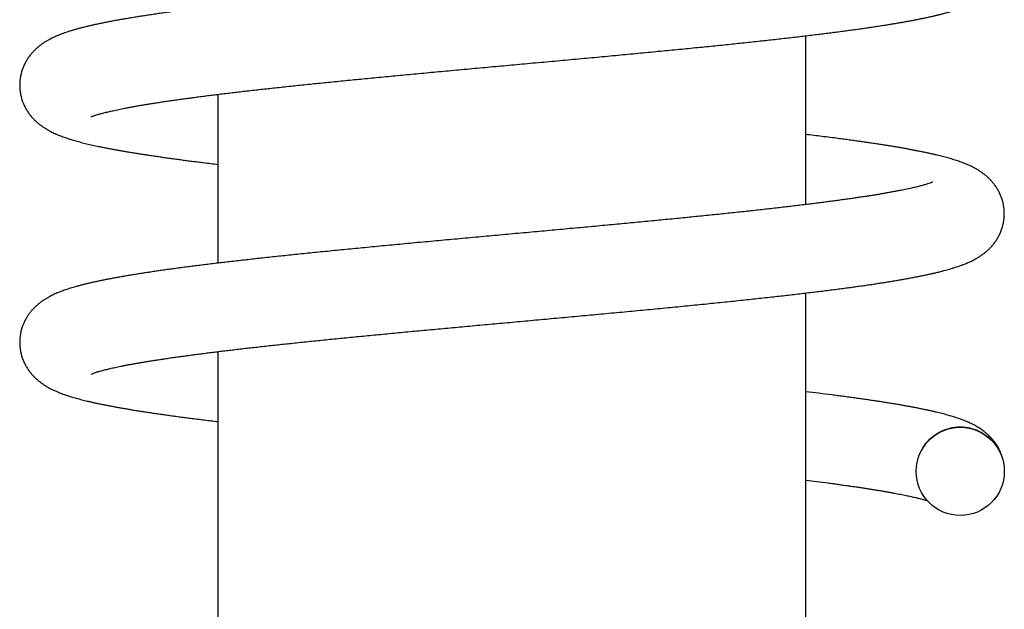
# Model space of a CAD drawing. Units: inches. Extents: x 481 to 821, y -87 to 241.
# Drawn here: x 644 to 648, y -5 to -3 of the extents above; entities that cross this region are included whole.
import ezdxf

# ---------------------------------------------------------------- set-up
doc = ezdxf.new("R2010")
doc.units = ezdxf.units.IN

# ---------------------------------------------------------------- blocks, each defined once
blk = doc.blocks.new('_O__', base_point=(1013.7833, -172.6184))
at = {"color": 7, "linetype": 'Continuous'}
for p, q in [((1294.3178, -6.7502), (1294.3178, -5.602)), ((1290.3178, -7.1488), (1290.3178, -6.0006)), ((1294.3178, -14.5184), (1294.3178, -7.3518)), ((1290.3178, -14.5184), (1290.3178, -7.7505))]:
    blk.add_line(p, q, dxfattribs=at)
blk.add_circle((1295.3678, -8.5655), 0.3, dxfattribs=at)
for points, knots in [([(1295.1824, -4.8469), (1295.1775, -4.8489), (1295.1678, -4.853), (1295.1545, -4.8575), (1295.1429, -4.8612), (1295.133, -4.8641), (1295.123, -4.867), (1295.1117, -4.8701), (1295.0992, -4.8735), (1295.0854, -4.877), (1295.0715, -4.8805), (1295.0563, -4.8841), (1295.0397, -4.8879), (1295.0218, -4.8919), (1295.0039, -4.8957), (1294.9847, -4.8997), (1294.9642, -4.9038), (1294.9424, -4.908), (1294.9206, -4.9121), (1294.8975, -4.9164), (1294.8732, -4.9207), (1294.8475, -4.9252), (1294.8219, -4.9295), (1294.795, -4.934), (1294.7668, -4.9385), (1294.7373, -4.9431), (1294.7078, -4.9477), (1294.6771, -4.9523), (1294.6451, -4.957), (1294.6119, -4.9617), (1294.5786, -4.9664), (1294.5442, -4.9712), (1294.5085, -4.976), (1294.4716, -4.9809), (1294.4347, -4.9857), (1294.3966, -4.9906), (1294.3573, -4.9955), (1294.3168, -5.0005), (1294.2763, -5.0054), (1294.2346, -5.0104), (1294.1918, -5.0155), (1294.1478, -5.0206), (1294.1038, -5.0257), (1294.0586, -5.0308), (1294.0122, -5.0359), (1293.9647, -5.0412), (1293.9172, -5.0463), (1293.8685, -5.0516), (1293.8187, -5.0569), (1293.7677, -5.0622), (1293.7167, -5.0675), (1293.6646, -5.0729), (1293.6113, -5.0783), (1293.5569, -5.0838), (1293.5025, -5.0892), (1293.447, -5.0947), (1293.3904, -5.1003), (1293.3327, -5.1059), (1293.275, -5.1115), (1293.2163, -5.1172), (1293.1565, -5.1229), (1293.0956, -5.1286), (1293.0348, -5.1344), (1292.9729, -5.1402), (1292.9101, -5.1461), (1292.8463, -5.152), (1292.7825, -5.1579), (1292.7177, -5.1639), (1292.6521, -5.1699), (1292.5856, -5.1761), (1292.5191, -5.1821), (1292.4518, -5.1883), (1292.3837, -5.1945), (1292.3149, -5.2008), (1292.246, -5.2071), (1292.1765, -5.2135), (1292.1065, -5.2199), (1292.0358, -5.2263), (1291.9651, -5.2328), (1291.8941, -5.2393), (1291.823, -5.2459), (1291.7516, -5.2525), (1291.6802, -5.2591), (1291.609, -5.2658), (1291.5382, -5.2724), (1291.4678, -5.2791), (1291.3973, -5.2858), (1291.3277, -5.2925), (1291.259, -5.2991), (1291.1912, -5.3057), (1291.1235, -5.3124), (1291.0571, -5.319), (1290.9922, -5.3255), (1290.9287, -5.3319), (1290.8652, -5.3384), (1290.8036, -5.3448), (1290.7436, -5.3511), (1290.6854, -5.3573), (1290.6273, -5.3636), (1290.571, -5.3698), (1290.5166, -5.3758), (1290.4639, -5.3818), (1290.4114, -5.3878), (1290.3605, -5.3937), (1290.3114, -5.3995), (1290.264, -5.4053), (1290.2166, -5.4111), (1290.1708, -5.4168), (1290.1265, -5.4225), (1290.0839, -5.428), (1290.0412, -5.4337), (1290, -5.4393), (1289.9603, -5.4448), (1289.922, -5.4502), (1289.8837, -5.4558), (1289.8467, -5.4613), (1289.8111, -5.4667), (1289.7768, -5.4721), (1289.7425, -5.4776), (1289.7096, -5.483), (1289.6779, -5.4884), (1289.6475, -5.4937), (1289.6172, -5.4992), (1289.5881, -5.5046), (1289.5602, -5.51), (1289.5336, -5.5153), (1289.5071, -5.5208), (1289.4817, -5.5262), (1289.4575, -5.5316), (1289.4344, -5.537), (1289.4114, -5.5425), (1289.3894, -5.548), (1289.3684, -5.5536), (1289.3483, -5.5591), (1289.3284, -5.5649), (1289.3091, -5.5708), (1289.2906, -5.5768), (1289.2727, -5.5829), (1289.255, -5.5893), (1289.2376, -5.596), (1289.2205, -5.6031), (1289.2037, -5.6105), (1289.1871, -5.6184), (1289.1705, -5.6269), (1289.1538, -5.6363), (1289.1371, -5.6465), (1289.1208, -5.6574), (1289.1044, -5.6694), (1289.088, -5.6828), (1289.0719, -5.6975), (1289.0567, -5.7131), (1289.0416, -5.7306), (1289.0271, -5.7501), (1289.0132, -5.7717), (1289.001, -5.7945), (1288.9857, -5.829), (1288.9711, -5.8767), (1288.9689, -5.9176), (1288.9678, -5.938)], [0, 0, 0, 0, 0.015836, 0.031673, 0.041951, 0.05223, 0.062715, 0.0732, 0.087423, 0.101645, 0.115977, 0.130309, 0.148633, 0.166957, 0.185273, 0.203589, 0.225776, 0.247962, 0.270147, 0.292333, 0.318357, 0.344381, 0.370406, 0.396431, 0.426258, 0.456085, 0.485914, 0.515743, 0.549313, 0.582883, 0.616454, 0.650026, 0.687252, 0.724478, 0.7617, 0.798923, 0.839716, 0.88051, 0.921298, 0.962086, 1.006395, 1.050704, 1.095012, 1.13932, 1.187123, 1.234926, 1.282731, 1.330536, 1.3818, 1.433065, 1.484333, 1.5356, 1.590265, 1.64493, 1.6996, 1.754269, 1.812237, 1.870205, 1.928178, 1.986151, 2.047278, 2.108405, 2.169539, 2.230672, 2.294759, 2.358846, 2.422941, 2.487035, 2.553818, 2.620601, 2.687397, 2.754193, 2.82333, 2.892468, 2.96165, 3.030831, 3.101778, 3.172724, 3.243743, 3.314762, 3.386454, 3.458146, 3.529882, 3.601618, 3.672419, 3.743221, 3.81402, 3.88482, 3.95293, 4.02104, 4.089116, 4.157192, 4.221035, 4.284877, 4.348642, 4.412407, 4.470937, 4.529467, 4.587909, 4.64635, 4.699319, 4.752287, 4.805213, 4.858139, 4.905891, 4.953643, 5.001386, 5.04913, 5.092143, 5.135155, 5.17817, 5.221184, 5.259878, 5.298572, 5.337281, 5.375989, 5.41068, 5.445371, 5.480072, 5.514774, 5.54562, 5.576466, 5.6073, 5.638133, 5.665258, 5.692384, 5.719477, 5.746569, 5.770259, 5.793948, 5.817588, 5.841227, 5.862041, 5.882854, 5.903602, 5.924349, 5.943229, 5.962108, 5.980928, 5.999747, 6.018094, 6.03644, 6.054791, 6.073143, 6.092643, 6.112144, 6.131749, 6.151355, 6.173243, 6.19513, 6.216908, 6.238688, 6.264219, 6.289751, 6.315723, 6.341697, 6.402893, 6.464092, 6.464092, 6.464092, 6.464092]), ([(1289.4536, -6.1538), (1289.4598, -6.1513), (1289.4722, -6.1462), (1289.4888, -6.1408), (1289.503, -6.1365), (1289.5148, -6.1332), (1289.5266, -6.1299), (1289.5398, -6.1264), (1289.5543, -6.1228), (1289.5701, -6.1189), (1289.5859, -6.1152), (1289.6032, -6.1113), (1289.6219, -6.1072), (1289.642, -6.103), (1289.6621, -6.0989), (1289.6836, -6.0946), (1289.7064, -6.0903), (1289.7305, -6.0858), (1289.7547, -6.0815), (1289.7802, -6.077), (1289.8071, -6.0724), (1289.8352, -6.0677), (1289.8634, -6.0632), (1289.893, -6.0585), (1289.9238, -6.0538), (1289.956, -6.0489), (1289.9882, -6.0442), (1290.0217, -6.0394), (1290.0565, -6.0345), (1290.0927, -6.0295), (1290.1289, -6.0246), (1290.1664, -6.0196), (1290.2052, -6.0146), (1290.2453, -6.0095), (1290.2855, -6.0044), (1290.327, -5.9993), (1290.3698, -5.9941), (1290.4139, -5.9889), (1290.458, -5.9837), (1290.5034, -5.9784), (1290.5501, -5.9731), (1290.5981, -5.9677), (1290.6462, -5.9624), (1290.6955, -5.957), (1290.7461, -5.9515), (1290.798, -5.946), (1290.8499, -5.9405), (1290.9031, -5.935), (1290.9576, -5.9293), (1291.0134, -5.9236), (1291.0691, -5.918), (1291.1262, -5.9123), (1291.1845, -5.9065), (1291.2442, -5.9006), (1291.3038, -5.8948), (1291.3647, -5.8889), (1291.4269, -5.883), (1291.4904, -5.8769), (1291.5539, -5.8709), (1291.6186, -5.8648), (1291.6846, -5.8586), (1291.7519, -5.8523), (1291.8191, -5.8461), (1291.8875, -5.8397), (1291.957, -5.8333), (1292.0276, -5.8268), (1292.0983, -5.8204), (1292.1696, -5.8138), (1292.2417, -5.8072), (1292.3146, -5.8006), (1292.3874, -5.7939), (1292.4604, -5.7873), (1292.5335, -5.7806), (1292.6067, -5.7739), (1292.68, -5.7671), (1292.7527, -5.7605), (1292.8249, -5.7538), (1292.8965, -5.7472), (1292.9682, -5.7405), (1293.0387, -5.7339), (1293.1081, -5.7274), (1293.1763, -5.7209), (1293.2445, -5.7144), (1293.3112, -5.708), (1293.3764, -5.7017), (1293.4401, -5.6955), (1293.5037, -5.6893), (1293.5657, -5.6831), (1293.6262, -5.6771), (1293.685, -5.6711), (1293.7438, -5.6651), (1293.801, -5.6592), (1293.8568, -5.6534), (1293.911, -5.6477), (1293.9651, -5.6419), (1294.0179, -5.6362), (1294.0693, -5.6305), (1294.1192, -5.625), (1294.1691, -5.6194), (1294.2177, -5.6138), (1294.265, -5.6083), (1294.311, -5.6029), (1294.3569, -5.5973), (1294.4017, -5.5919), (1294.4451, -5.5865), (1294.4874, -5.5811), (1294.5296, -5.5757), (1294.5706, -5.5703), (1294.6103, -5.565), (1294.6488, -5.5597), (1294.6873, -5.5544), (1294.7245, -5.549), (1294.7605, -5.5438), (1294.7952, -5.5386), (1294.8299, -5.5333), (1294.8633, -5.5281), (1294.8954, -5.5229), (1294.9263, -5.5178), (1294.9571, -5.5125), (1294.9867, -5.5074), (1295.0151, -5.5022), (1295.0422, -5.4972), (1295.0693, -5.492), (1295.0952, -5.4869), (1295.12, -5.4818), (1295.1436, -5.4768), (1295.1672, -5.4717), (1295.1898, -5.4665), (1295.2113, -5.4615), (1295.2318, -5.4564), (1295.2522, -5.4512), (1295.2717, -5.446), (1295.2905, -5.4408), (1295.3084, -5.4355), (1295.3261, -5.4301), (1295.3434, -5.4246), (1295.3601, -5.4189), (1295.3762, -5.4131), (1295.3922, -5.4071), (1295.408, -5.4007), (1295.4237, -5.394), (1295.4392, -5.3869), (1295.4544, -5.3794), (1295.4699, -5.3713), (1295.4855, -5.3624), (1295.5011, -5.3526), (1295.5164, -5.3422), (1295.532, -5.3307), (1295.5477, -5.3179), (1295.5632, -5.3038), (1295.5779, -5.2888), (1295.5926, -5.2719), (1295.607, -5.2529), (1295.6209, -5.2315), (1295.6333, -5.209), (1295.649, -5.1743), (1295.6644, -5.1257), (1295.6666, -5.0838), (1295.6677, -5.0628)], [0, 0, 0, 0, 0.020058, 0.040117, 0.052317, 0.064517, 0.0769, 0.089283, 0.105466, 0.121649, 0.137983, 0.154317, 0.174855, 0.195393, 0.21592, 0.236447, 0.261011, 0.285575, 0.310137, 0.334698, 0.363261, 0.391825, 0.420387, 0.448949, 0.48149, 0.514032, 0.546571, 0.57911, 0.615615, 0.65212, 0.688625, 0.72513, 0.765596, 0.806062, 0.84653, 0.886998, 0.931413, 0.975828, 1.020245, 1.064662, 1.112991, 1.161321, 1.209648, 1.257975, 1.310175, 1.362375, 1.414571, 1.466767, 1.522821, 1.578876, 1.634932, 1.690988, 1.750906, 1.810824, 1.870749, 1.930674, 1.99444, 2.058206, 2.121991, 2.185776, 2.253295, 2.320813, 2.388395, 2.455977, 2.526848, 2.597719, 2.66868, 2.739641, 2.812756, 2.885871, 2.959034, 3.032197, 3.105747, 3.179297, 3.252848, 3.326398, 3.398367, 3.470336, 3.542265, 3.614193, 3.682773, 3.751353, 3.81984, 3.888327, 3.952331, 4.016334, 4.080248, 4.144162, 4.203287, 4.262413, 4.321503, 4.380593, 4.435098, 4.489604, 4.544104, 4.598603, 4.648841, 4.699079, 4.749319, 4.799559, 4.845843, 4.892127, 4.938428, 4.984728, 5.027282, 5.069836, 5.112409, 5.154983, 5.193844, 5.232705, 5.271568, 5.310432, 5.345518, 5.380605, 5.415679, 5.450752, 5.482041, 5.51333, 5.544602, 5.575874, 5.603476, 5.631077, 5.658658, 5.686239, 5.710397, 5.734554, 5.758684, 5.782815, 5.803915, 5.825015, 5.846069, 5.867122, 5.885767, 5.904411, 5.922995, 5.941579, 5.958724, 5.975869, 5.992967, 6.010066, 6.027062, 6.044058, 6.061059, 6.07806, 6.096487, 6.114914, 6.133427, 6.151941, 6.173013, 6.194084, 6.215006, 6.23593, 6.261206, 6.286485, 6.312297, 6.33811, 6.400874, 6.463644, 6.463644, 6.463644, 6.463644]), ([(1288.9678, -5.9378), (1288.9689, -5.9584), (1288.9711, -5.9995), (1288.9859, -6.0474), (1289.0012, -6.0818), (1289.0133, -6.1043), (1289.027, -6.1257), (1289.0413, -6.1448), (1289.0559, -6.1618), (1289.0705, -6.177), (1289.086, -6.1913), (1289.1017, -6.2042), (1289.1172, -6.2158), (1289.1323, -6.2263), (1289.1479, -6.2361), (1289.1633, -6.245), (1289.1785, -6.2531), (1289.1934, -6.2605), (1289.2085, -6.2675), (1289.2237, -6.2741), (1289.2389, -6.2803), (1289.2541, -6.2862), (1289.2695, -6.2918), (1289.2852, -6.2972), (1289.3012, -6.3025), (1289.3175, -6.3076), (1289.334, -6.3126), (1289.351, -6.3174), (1289.3686, -6.3223), (1289.3868, -6.3271), (1289.405, -6.3317), (1289.424, -6.3364), (1289.4437, -6.341), (1289.4641, -6.3457), (1289.4845, -6.3502), (1289.5058, -6.3548), (1289.5279, -6.3594), (1289.5508, -6.364), (1289.5737, -6.3685), (1289.5975, -6.373), (1289.6222, -6.3776), (1289.6479, -6.3822), (1289.6735, -6.3867), (1289.7, -6.3912), (1289.7275, -6.3958), (1289.756, -6.4004), (1289.7844, -6.405), (1289.8139, -6.4096), (1289.8442, -6.4142), (1289.8756, -6.4189), (1289.9069, -6.4234), (1289.9394, -6.4281), (1289.9731, -6.4328), (1290.0083, -6.4377), (1290.0439, -6.4425), (1290.0794, -6.4472), (1290.1146, -6.4518), (1290.149, -6.4563), (1290.1832, -6.4606), (1290.2226, -6.4655), (1290.2674, -6.471), (1290.301, -6.475), (1290.3178, -6.477)], [0, 0, 0, 0, 0.061576, 0.123147, 0.148844, 0.174539, 0.199762, 0.224981, 0.246013, 0.267044, 0.288198, 0.309354, 0.327808, 0.346261, 0.364625, 0.382989, 0.399641, 0.416292, 0.432941, 0.449589, 0.465889, 0.482188, 0.498529, 0.51487, 0.532006, 0.549142, 0.566328, 0.583513, 0.602296, 0.62108, 0.6399, 0.65872, 0.679642, 0.700564, 0.721506, 0.742448, 0.765811, 0.789173, 0.812549, 0.835926, 0.861941, 0.887957, 0.913983, 0.940009, 0.968818, 0.997626, 1.026441, 1.055256, 1.08694, 1.118624, 1.150308, 1.181992, 1.217165, 1.252338, 1.288613, 1.324889, 1.359896, 1.394903, 1.429067, 1.463232, 1.513944, 1.564656, 1.564656, 1.564656, 1.564656]), ([(1295.6677, -6.813), (1295.6667, -6.7928), (1295.6645, -6.7522), (1295.6501, -6.7048), (1295.6351, -6.6705), (1295.623, -6.6479), (1295.6094, -6.6264), (1295.5951, -6.6071), (1295.5805, -6.5899), (1295.5658, -6.5745), (1295.5501, -6.56), (1295.5344, -6.547), (1295.5188, -6.5353), (1295.5035, -6.5247), (1295.4878, -6.5149), (1295.4723, -6.5059), (1295.457, -6.4977), (1295.442, -6.4902), (1295.4268, -6.4832), (1295.4115, -6.4766), (1295.3962, -6.4703), (1295.3808, -6.4644), (1295.3654, -6.4588), (1295.3496, -6.4533), (1295.3334, -6.448), (1295.3169, -6.4429), (1295.3003, -6.4379), (1295.2831, -6.433), (1295.2653, -6.4281), (1295.2469, -6.4233), (1295.2284, -6.4186), (1295.2092, -6.4139), (1295.1893, -6.4092), (1295.1686, -6.4045), (1295.1479, -6.3999), (1295.1263, -6.3953), (1295.1039, -6.3907), (1295.0806, -6.386), (1295.0573, -6.3815), (1295.0331, -6.3769), (1295.008, -6.3723), (1294.9819, -6.3676), (1294.9558, -6.3631), (1294.9288, -6.3585), (1294.9008, -6.3539), (1294.8719, -6.3492), (1294.8429, -6.3446), (1294.8132, -6.34), (1294.7826, -6.3353), (1294.7516, -6.3307), (1294.7209, -6.3263), (1294.6881, -6.3216), (1294.6527, -6.3167), (1294.6144, -6.3114), (1294.5756, -6.3062), (1294.513, -6.2979), (1294.4271, -6.2869), (1294.3542, -6.2782), (1294.3178, -6.2738)], [0, 0, 0, 0, 0.060738, 0.121473, 0.14721, 0.172945, 0.198251, 0.223555, 0.244815, 0.266072, 0.287415, 0.308759, 0.327356, 0.345951, 0.364455, 0.382958, 0.399724, 0.416491, 0.433252, 0.450013, 0.466428, 0.482843, 0.499301, 0.515759, 0.533051, 0.550344, 0.567688, 0.585032, 0.604035, 0.623039, 0.64208, 0.661122, 0.682334, 0.703547, 0.72478, 0.746013, 0.76974, 0.793467, 0.817209, 0.84095, 0.867403, 0.893856, 0.92032, 0.946783, 0.976096, 1.00541, 1.034727, 1.064044, 1.095769, 1.127493, 1.158149, 1.188804, 1.226983, 1.265163, 1.30485, 1.344537, 1.454601, 1.564666, 1.564666, 1.564666, 1.564666]), ([(1295.1821, -6.597), (1295.1761, -6.5994), (1295.1641, -6.6044), (1295.148, -6.6097), (1295.1341, -6.6139), (1295.1224, -6.6172), (1295.1107, -6.6204), (1295.0975, -6.6239), (1295.0831, -6.6276), (1295.0673, -6.6315), (1295.0514, -6.6352), (1295.034, -6.6392), (1295.0152, -6.6433), (1294.995, -6.6476), (1294.9747, -6.6517), (1294.9531, -6.656), (1294.9301, -6.6604), (1294.9057, -6.6649), (1294.8813, -6.6693), (1294.8555, -6.6738), (1294.8284, -6.6785), (1294.7999, -6.6832), (1294.7714, -6.6878), (1294.7415, -6.6925), (1294.7104, -6.6973), (1294.6779, -6.7022), (1294.6454, -6.7069), (1294.6115, -6.7118), (1294.5764, -6.7167), (1294.5399, -6.7218), (1294.5034, -6.7267), (1294.4656, -6.7317), (1294.4264, -6.7368), (1294.386, -6.7419), (1294.3455, -6.747), (1294.3037, -6.7521), (1294.2605, -6.7573), (1294.2161, -6.7626), (1294.1716, -6.7679), (1294.1257, -6.7731), (1294.0786, -6.7785), (1294.0301, -6.7839), (1293.9816, -6.7893), (1293.9317, -6.7948), (1293.8805, -6.8003), (1293.828, -6.8059), (1293.7755, -6.8114), (1293.7217, -6.817), (1293.6665, -6.8227), (1293.6101, -6.8284), (1293.5536, -6.8341), (1293.4959, -6.8399), (1293.4368, -6.8457), (1293.3766, -6.8516), (1293.3163, -6.8575), (1293.2548, -6.8635), (1293.1921, -6.8695), (1293.1282, -6.8756), (1293.0643, -6.8816), (1292.9993, -6.8877), (1292.9331, -6.8939), (1292.8658, -6.9002), (1292.7986, -6.9064), (1292.7303, -6.9127), (1292.6611, -6.9191), (1292.591, -6.9256), (1292.5208, -6.932), (1292.4499, -6.9385), (1292.3784, -6.945), (1292.3063, -6.9516), (1292.2342, -6.9582), (1292.162, -6.9648), (1292.0896, -6.9714), (1292.0171, -6.978), (1291.9446, -6.9847), (1291.8725, -6.9913), (1291.801, -6.9979), (1291.7299, -7.0045), (1291.6588, -7.0111), (1291.5887, -7.0177), (1291.5197, -7.0242), (1291.4517, -7.0306), (1291.3837, -7.0371), (1291.3172, -7.0435), (1291.252, -7.0498), (1291.1884, -7.056), (1291.1247, -7.0623), (1291.0627, -7.0684), (1291.0022, -7.0745), (1290.9433, -7.0804), (1290.8844, -7.0864), (1290.8271, -7.0924), (1290.7714, -7.0982), (1290.7171, -7.1039), (1290.6629, -7.1097), (1290.6101, -7.1155), (1290.5588, -7.1211), (1290.5089, -7.1267), (1290.459, -7.1323), (1290.4105, -7.1379), (1290.3633, -7.1434), (1290.3174, -7.1488), (1290.2716, -7.1543), (1290.227, -7.1598), (1290.1837, -7.1652), (1290.1416, -7.1705), (1290.0995, -7.176), (1290.0587, -7.1813), (1290.0191, -7.1867), (1289.9807, -7.1919), (1289.9424, -7.1973), (1289.9053, -7.2026), (1289.8694, -7.2079), (1289.8348, -7.2131), (1289.8002, -7.2184), (1289.7669, -7.2236), (1289.7348, -7.2288), (1289.704, -7.234), (1289.6732, -7.2392), (1289.6437, -7.2444), (1289.6154, -7.2495), (1289.5883, -7.2546), (1289.5612, -7.2598), (1289.5354, -7.2649), (1289.5106, -7.27), (1289.487, -7.2751), (1289.4635, -7.2802), (1289.441, -7.2854), (1289.4195, -7.2905), (1289.3991, -7.2956), (1289.3788, -7.3008), (1289.3592, -7.3061), (1289.3406, -7.3114), (1289.3227, -7.3166), (1289.305, -7.3221), (1289.2878, -7.3277), (1289.2712, -7.3334), (1289.2551, -7.3393), (1289.2392, -7.3454), (1289.2234, -7.3518), (1289.2078, -7.3586), (1289.1924, -7.3658), (1289.1772, -7.3734), (1289.1619, -7.3817), (1289.1463, -7.3907), (1289.1307, -7.4006), (1289.1155, -7.4112), (1289.1001, -7.4229), (1289.0845, -7.4358), (1289.0691, -7.4502), (1289.0546, -7.4654), (1289.0402, -7.4824), (1289.0261, -7.5015), (1289.0126, -7.5229), (1289.0006, -7.5453), (1288.9856, -7.5795), (1288.971, -7.6269), (1288.9689, -7.6677), (1288.9678, -7.688)], [0, 0, 0, 0, 0.019425, 0.038849, 0.050915, 0.062981, 0.075249, 0.087517, 0.103745, 0.119974, 0.136346, 0.152718, 0.173404, 0.194091, 0.214769, 0.235446, 0.260258, 0.285069, 0.309878, 0.334687, 0.36356, 0.392432, 0.421302, 0.450171, 0.483039, 0.515907, 0.548769, 0.581631, 0.618457, 0.655282, 0.692104, 0.728925, 0.769717, 0.81051, 0.851302, 0.892095, 0.936884, 0.981674, 1.026466, 1.071258, 1.120063, 1.168867, 1.217676, 1.266486, 1.319294, 1.372102, 1.424917, 1.477732, 1.534482, 1.591233, 1.647991, 1.704749, 1.765316, 1.825883, 1.886458, 1.947032, 2.011221, 2.075409, 2.13961, 2.20381, 2.271353, 2.338896, 2.406479, 2.474063, 2.544505, 2.614948, 2.685461, 2.755973, 2.828367, 2.90076, 2.973202, 3.045643, 3.118442, 3.191241, 3.264047, 3.336852, 3.40826, 3.479667, 3.55105, 3.622433, 3.690767, 3.7591, 3.827364, 3.895627, 3.959638, 4.02365, 4.087573, 4.151496, 4.210699, 4.269901, 4.329057, 4.388214, 4.442754, 4.497294, 4.551824, 4.606355, 4.656558, 4.706762, 4.756964, 4.807165, 4.853338, 4.899511, 4.945693, 4.991876, 5.034271, 5.076666, 5.119082, 5.161498, 5.20022, 5.238942, 5.277672, 5.316403, 5.351403, 5.386403, 5.421392, 5.456382, 5.487617, 5.518852, 5.550069, 5.581286, 5.608845, 5.636403, 5.66394, 5.691477, 5.715593, 5.73971, 5.763799, 5.787889, 5.808948, 5.830008, 5.851021, 5.872034, 5.890636, 5.909237, 5.927776, 5.946315, 5.963421, 5.980526, 5.997585, 6.014644, 6.031627, 6.04861, 6.065604, 6.082598, 6.101038, 6.119479, 6.138009, 6.156541, 6.17762, 6.198698, 6.219666, 6.240636, 6.265695, 6.290758, 6.316291, 6.341827, 6.402818, 6.463813, 6.463813, 6.463813, 6.463813]), ([(1289.4532, -7.9039), (1289.4581, -7.9019), (1289.468, -7.8977), (1289.4816, -7.8932), (1289.4934, -7.8894), (1289.5036, -7.8864), (1289.5138, -7.8835), (1289.5254, -7.8803), (1289.5383, -7.8768), (1289.5525, -7.8732), (1289.5668, -7.8697), (1289.5825, -7.866), (1289.5996, -7.8621), (1289.618, -7.8581), (1289.6364, -7.8541), (1289.6562, -7.8501), (1289.6773, -7.8459), (1289.6997, -7.8415), (1289.7222, -7.8373), (1289.746, -7.833), (1289.7711, -7.8286), (1289.7975, -7.824), (1289.8239, -7.8196), (1289.8516, -7.8151), (1289.8806, -7.8104), (1289.9109, -7.8057), (1289.9412, -7.8011), (1289.9728, -7.7964), (1290.0057, -7.7917), (1290.0398, -7.7868), (1290.0739, -7.7821), (1290.1093, -7.7772), (1290.1459, -7.7723), (1290.1837, -7.7674), (1290.2215, -7.7625), (1290.2605, -7.7575), (1290.3007, -7.7525), (1290.3422, -7.7475), (1290.3836, -7.7425), (1290.4263, -7.7374), (1290.4701, -7.7323), (1290.5151, -7.7271), (1290.5602, -7.722), (1290.6064, -7.7168), (1290.6539, -7.7115), (1290.7025, -7.7062), (1290.7511, -7.701), (1290.801, -7.6957), (1290.852, -7.6903), (1290.9042, -7.6848), (1290.9564, -7.6795), (1291.0098, -7.674), (1291.0644, -7.6685), (1291.1201, -7.6629), (1291.1759, -7.6574), (1291.2328, -7.6518), (1291.2908, -7.6461), (1291.35, -7.6404), (1291.4091, -7.6347), (1291.4694, -7.6289), (1291.5307, -7.6231), (1291.5931, -7.6172), (1291.6555, -7.6113), (1291.7188, -7.6054), (1291.7832, -7.5994), (1291.8485, -7.5933), (1291.9139, -7.5873), (1291.9801, -7.5812), (1292.0471, -7.575), (1292.1151, -7.5688), (1292.183, -7.5626), (1292.2516, -7.5563), (1292.321, -7.55), (1292.3911, -7.5436), (1292.4611, -7.5372), (1292.5317, -7.5307), (1292.6026, -7.5243), (1292.6739, -7.5177), (1292.7453, -7.5111), (1292.8167, -7.5046), (1292.888, -7.498), (1292.9592, -7.4913), (1293.0304, -7.4847), (1293.1011, -7.478), (1293.1711, -7.4714), (1293.2405, -7.4648), (1293.31, -7.4582), (1293.3782, -7.4516), (1293.4453, -7.445), (1293.5113, -7.4385), (1293.5772, -7.432), (1293.6415, -7.4255), (1293.7043, -7.4192), (1293.7655, -7.4129), (1293.8266, -7.4066), (1293.886, -7.4003), (1293.9436, -7.3942), (1293.9995, -7.3882), (1294.0553, -7.3821), (1294.1094, -7.3761), (1294.1617, -7.3702), (1294.2123, -7.3644), (1294.263, -7.3585), (1294.312, -7.3527), (1294.3594, -7.347), (1294.4052, -7.3414), (1294.451, -7.3357), (1294.4954, -7.3301), (1294.5382, -7.3246), (1294.5796, -7.3191), (1294.6211, -7.3135), (1294.6611, -7.308), (1294.6998, -7.3026), (1294.7372, -7.2972), (1294.7745, -7.2917), (1294.8106, -7.2863), (1294.8453, -7.2809), (1294.8788, -7.2756), (1294.9123, -7.2701), (1294.9444, -7.2647), (1294.9754, -7.2594), (1295.005, -7.2541), (1295.0346, -7.2486), (1295.0629, -7.2433), (1295.0901, -7.2379), (1295.116, -7.2327), (1295.1418, -7.2272), (1295.1665, -7.2218), (1295.19, -7.2165), (1295.2124, -7.2112), (1295.2348, -7.2057), (1295.2562, -7.2002), (1295.2766, -7.1947), (1295.296, -7.1892), (1295.3154, -7.1834), (1295.3341, -7.1776), (1295.3521, -7.1717), (1295.3694, -7.1656), (1295.3866, -7.1593), (1295.4034, -7.1526), (1295.42, -7.1456), (1295.4363, -7.1383), (1295.4523, -7.1305), (1295.4685, -7.1221), (1295.4846, -7.1129), (1295.5008, -7.1029), (1295.5166, -7.0922), (1295.5325, -7.0804), (1295.5484, -7.0673), (1295.5641, -7.0529), (1295.5789, -7.0377), (1295.5936, -7.0206), (1295.608, -7.0015), (1295.6217, -6.9801), (1295.6339, -6.9577), (1295.6494, -6.9231), (1295.6644, -6.875), (1295.6666, -6.8335), (1295.6677, -6.8128)], [0, 0, 0, 0, 0.016116, 0.032232, 0.042764, 0.053295, 0.064045, 0.074795, 0.089427, 0.10406, 0.118803, 0.133546, 0.152415, 0.171283, 0.190144, 0.209004, 0.231855, 0.254706, 0.277556, 0.300406, 0.327196, 0.353986, 0.380777, 0.407569, 0.438238, 0.468906, 0.499577, 0.530248, 0.564704, 0.599161, 0.633615, 0.668069, 0.706206, 0.744343, 0.782473, 0.820603, 0.862347, 0.904091, 0.94583, 0.98757, 1.032904, 1.078239, 1.123574, 1.168909, 1.217835, 1.26676, 1.315687, 1.364615, 1.417112, 1.469609, 1.522112, 1.574614, 1.630633, 1.686652, 1.74268, 1.798707, 1.858142, 1.917577, 1.977022, 2.036466, 2.099127, 2.161788, 2.224457, 2.287127, 2.352736, 2.418346, 2.483965, 2.549584, 2.617793, 2.686002, 2.754238, 2.822474, 2.89281, 2.963147, 3.033544, 3.10394, 3.175577, 3.247213, 3.318906, 3.390599, 3.462148, 3.533697, 3.60526, 3.676823, 3.746562, 3.816302, 3.886023, 3.955744, 4.022025, 4.088306, 4.154531, 4.220756, 4.282293, 4.343829, 4.405276, 4.466723, 4.522914, 4.579104, 4.635233, 4.691362, 4.742326, 4.793291, 4.844238, 4.895185, 4.941346, 4.987507, 5.033666, 5.079824, 5.121597, 5.163371, 5.205153, 5.246935, 5.284669, 5.322402, 5.360154, 5.397906, 5.431798, 5.465691, 5.499587, 5.533483, 5.56359, 5.593697, 5.623784, 5.65387, 5.680293, 5.706715, 5.733104, 5.759493, 5.782536, 5.805578, 5.828573, 5.851568, 5.871801, 5.892034, 5.912204, 5.932374, 5.950725, 5.969076, 5.987367, 6.005659, 6.023493, 6.041326, 6.059162, 6.076999, 6.095971, 6.114944, 6.134012, 6.153082, 6.174419, 6.195756, 6.216935, 6.238116, 6.263324, 6.288535, 6.314255, 6.339977, 6.402037, 6.464101, 6.464101, 6.464101, 6.464101]), ([(1288.9678, -7.6878), (1288.9689, -7.7084), (1288.9711, -7.7496), (1288.986, -7.7976), (1289.0013, -7.832), (1289.0135, -7.8545), (1289.0271, -7.8758), (1289.0414, -7.8949), (1289.0559, -7.9119), (1289.0705, -7.927), (1289.086, -7.9413), (1289.1016, -7.9542), (1289.1171, -7.9658), (1289.1322, -7.9762), (1289.1478, -7.986), (1289.1632, -7.9949), (1289.1784, -8.0031), (1289.1934, -8.0105), (1289.2086, -8.0175), (1289.2238, -8.0242), (1289.2392, -8.0304), (1289.2546, -8.0364), (1289.2701, -8.042), (1289.286, -8.0475), (1289.3024, -8.0529), (1289.3191, -8.0581), (1289.3359, -8.0631), (1289.3534, -8.0681), (1289.3715, -8.0731), (1289.3903, -8.078), (1289.4091, -8.0827), (1289.4287, -8.0875), (1289.4492, -8.0923), (1289.4705, -8.0971), (1289.4918, -8.1018), (1289.5141, -8.1065), (1289.5373, -8.1113), (1289.5614, -8.1161), (1289.5855, -8.1207), (1289.6106, -8.1254), (1289.6368, -8.1302), (1289.6639, -8.135), (1289.6911, -8.1397), (1289.7194, -8.1444), (1289.7487, -8.1493), (1289.7791, -8.1541), (1289.8095, -8.1589), (1289.841, -8.1637), (1289.8735, -8.1686), (1289.907, -8.1735), (1289.9403, -8.1782), (1289.9753, -8.1831), (1290.012, -8.1882), (1290.0508, -8.1934), (1290.0898, -8.1986), (1290.1474, -8.2061), (1290.2234, -8.2157), (1290.2863, -8.2232), (1290.3178, -8.227)], [0, 0, 0, 0, 0.061735, 0.123465, 0.149131, 0.174794, 0.199971, 0.225145, 0.246106, 0.267066, 0.288157, 0.309249, 0.32769, 0.34613, 0.364481, 0.382833, 0.399553, 0.416272, 0.432988, 0.449703, 0.466192, 0.48268, 0.49921, 0.51574, 0.533246, 0.550752, 0.56831, 0.585868, 0.605262, 0.624657, 0.644091, 0.663525, 0.685342, 0.70716, 0.728999, 0.750838, 0.775411, 0.799983, 0.824568, 0.849153, 0.876726, 0.9043, 0.93188, 0.95946, 0.990239, 1.021018, 1.051803, 1.082589, 1.116538, 1.150487, 1.184017, 1.217547, 1.256437, 1.295327, 1.33493, 1.374532, 1.469588, 1.564644, 1.564644, 1.564644, 1.564644]), ([(1295.6557, -8.4756), (1295.6488, -8.455), (1295.635, -8.4139), (1295.6064, -8.3707), (1295.5823, -8.3421), (1295.5661, -8.3252), (1295.5492, -8.3094), (1295.533, -8.2959), (1295.5173, -8.2842), (1295.5025, -8.274), (1295.4871, -8.2644), (1295.4717, -8.2555), (1295.4564, -8.2474), (1295.4413, -8.2399), (1295.426, -8.2329), (1295.4107, -8.2262), (1295.3952, -8.2199), (1295.3797, -8.214), (1295.3641, -8.2084), (1295.3481, -8.2029), (1295.3317, -8.1975), (1295.3149, -8.1923), (1295.2981, -8.1873), (1295.2805, -8.1823), (1295.2623, -8.1773), (1295.2434, -8.1724), (1295.2245, -8.1676), (1295.2048, -8.1628), (1295.1842, -8.158), (1295.1628, -8.1532), (1295.1413, -8.1485), (1295.1189, -8.1438), (1295.0955, -8.139), (1295.0712, -8.1342), (1295.0468, -8.1295), (1295.0214, -8.1248), (1294.9949, -8.1199), (1294.9674, -8.1151), (1294.9398, -8.1104), (1294.9111, -8.1055), (1294.8813, -8.1007), (1294.8503, -8.0957), (1294.8193, -8.0909), (1294.7871, -8.086), (1294.7537, -8.081), (1294.7191, -8.076), (1294.6845, -8.0711), (1294.6485, -8.0661), (1294.611, -8.0609), (1294.5719, -8.0557), (1294.5327, -8.0505), (1294.4773, -8.0434), (1294.4056, -8.0344), (1294.3471, -8.0273), (1294.3178, -8.0238)], [0, 0, 0, 0, 0.06489, 0.129769, 0.153466, 0.177165, 0.199971, 0.22277, 0.240632, 0.258495, 0.276766, 0.295036, 0.31187, 0.328704, 0.345531, 0.362358, 0.378923, 0.395488, 0.412095, 0.428702, 0.446278, 0.463854, 0.481481, 0.499109, 0.518591, 0.538073, 0.557593, 0.577114, 0.599067, 0.62102, 0.642994, 0.664968, 0.68977, 0.714572, 0.739386, 0.764199, 0.792151, 0.820102, 0.848061, 0.876019, 0.907389, 0.938758, 0.970134, 1.001511, 1.036497, 1.071484, 1.106378, 1.141271, 1.180575, 1.219878, 1.259551, 1.299225, 1.387678, 1.476132, 1.476132, 1.476132, 1.476132]), ([(1295.1145, -8.4022), (1295.1193, -8.3951), (1295.1289, -8.3808), (1295.1432, -8.3638), (1295.156, -8.3503), (1295.167, -8.3399), (1295.1786, -8.3301), (1295.1908, -8.3206), (1295.2038, -8.3117), (1295.2174, -8.3033), (1295.2313, -8.2957), (1295.2456, -8.2888), (1295.2601, -8.2828), (1295.2749, -8.2775), (1295.29, -8.273), (1295.3053, -8.2694), (1295.3208, -8.2666), (1295.3364, -8.2645), (1295.3521, -8.2633), (1295.3678, -8.2629), (1295.3835, -8.2633), (1295.3992, -8.2645), (1295.4148, -8.2666), (1295.4303, -8.2694), (1295.4456, -8.2731), (1295.4607, -8.2775), (1295.4755, -8.2828), (1295.49, -8.2888), (1295.5042, -8.2957), (1295.5182, -8.3033), (1295.5317, -8.3117), (1295.5447, -8.3206), (1295.557, -8.3301), (1295.5686, -8.3399), (1295.5796, -8.3503), (1295.5926, -8.364), (1295.6071, -8.3813), (1295.6168, -8.3959), (1295.6217, -8.4032)], [0, 0, 0, 0, 0.0258149, 0.0516303, 0.0666569, 0.0816823, 0.0968933, 0.1121063, 0.1281288, 0.1441506, 0.1599688, 0.1757873, 0.1915077, 0.2072276, 0.2229485, 0.2386699, 0.2543946, 0.2701189, 0.2858404, 0.3015622, 0.3172831, 0.3330038, 0.3487271, 0.3644508, 0.3801703, 0.3958892, 0.4116072, 0.4273257, 0.4431329, 0.4589399, 0.4749318, 0.4909244, 0.5061809, 0.5214357, 0.5365216, 0.5516087, 0.5779131, 0.6042169, 0.6042169, 0.6042169, 0.6042169]), ([(1294.3178, -8.6255), (1294.3429, -8.6286), (1294.3931, -8.6348), (1294.4547, -8.6427), (1294.5025, -8.649), (1294.5364, -8.6536), (1294.5703, -8.6583), (1294.6028, -8.6628), (1294.6341, -8.6673), (1294.664, -8.6716), (1294.694, -8.6761), (1294.7229, -8.6805), (1294.7505, -8.6848), (1294.777, -8.689), (1294.8035, -8.6933), (1294.8289, -8.6975), (1294.8531, -8.7016), (1294.8761, -8.7056), (1294.8991, -8.7097), (1294.9209, -8.7137), (1294.9416, -8.7177), (1294.9612, -8.7215), (1294.9808, -8.7254), (1294.9992, -8.7292), (1295.0166, -8.7329), (1295.0328, -8.7364), (1295.0491, -8.7401), (1295.0641, -8.7436), (1295.0779, -8.7469), (1295.0903, -8.75), (1295.1026, -8.7533), (1295.1165, -8.7572), (1295.1322, -8.7616), (1295.1438, -8.7649), (1295.1497, -8.7665)], [0, 0, 0, 0, 0.0758986, 0.1517972, 0.186171, 0.2205448, 0.2546494, 0.288754, 0.3190285, 0.3493031, 0.3796287, 0.4099544, 0.4368007, 0.463647, 0.4904889, 0.5173309, 0.5406964, 0.5640619, 0.5874245, 0.6107871, 0.6307298, 0.6506726, 0.670618, 0.6905634, 0.7071787, 0.7237938, 0.7404949, 0.7571961, 0.7700981, 0.7829996, 0.7955978, 0.8081965, 0.8263464, 0.8444963, 0.8444963, 0.8444963, 0.8444963])]:
    blk.add_open_spline(points, degree=3, knots=knots, dxfattribs=at)

msp = doc.modelspace()

# ---------------------------------------------------------------- block references
at = {"xscale": 0.5, "yscale": 0.5, "zscale": 0.5}
msp.add_blockref('_O__', (506.8917, -86.3092), dxfattribs=at)

doc.saveas('drawing.dxf')
